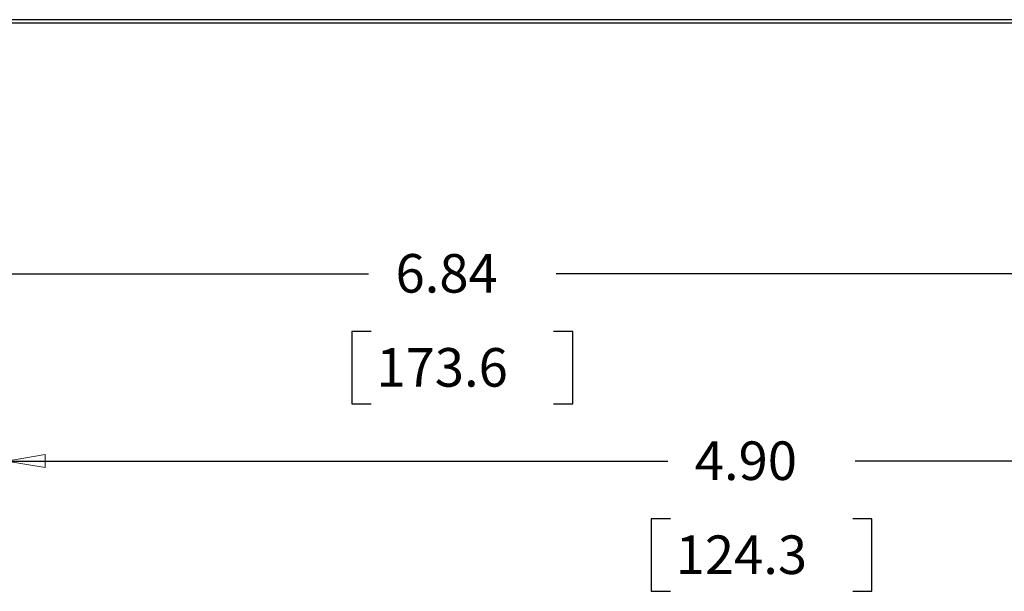
# Model space of a CAD drawing. Extents: x 0.3 to 16.7, y 0.3 to 10.7.
# Drawn here: x 3.1 to 6.2, y 8.8 to 10.7 of the extents above; entities that cross this region are included whole.
import ezdxf

# ---------------------------------------------------------------- set-up
doc = ezdxf.new("R2010")
doc.units = 0
doc.header["$MEASUREMENT"] = 0
doc.layers.add('2_dims', color=7, linetype='Continuous')
doc.layers.add('3_border', color=7, linetype='Continuous')
doc.styles.add('blockfont', font='simplex.shx', dxfattribs={"bigfont": 'bigfont'})

msp = doc.modelspace()

# ---------------------------------------------------------------- linework, layer by layer
at = {"layer": '2_dims', "color": 123, "linetype": 'Continuous'}
for p, q in [((1.0755, 9.8642), (4.1891, 9.8642)), ((7.9105, 9.8642), (4.7969, 9.8642)), ((4.135, 9.6767), (4.135, 9.4423)), ((4.1975, 9.6767), (4.135, 9.6767)), ((4.851, 9.6767), (4.7885, 9.6767)), ((4.851, 9.4423), (4.851, 9.6767)), ((4.135, 9.4423), (4.1975, 9.4423)), ((4.7885, 9.4423), (4.851, 9.4423)), ((3.0155, 9.257), (5.1591, 9.257)), ((7.9105, 9.257), (5.7669, 9.257)), ((5.105, 9.0695), (5.105, 8.8351)), ((5.1675, 9.0695), (5.105, 9.0695)), ((5.821, 9.0695), (5.7585, 9.0695)), ((5.821, 8.8351), (5.821, 9.0695)), ((5.105, 8.8351), (5.1675, 8.8351)), ((5.7585, 8.8351), (5.821, 8.8351))]:
    msp.add_line(p, q, dxfattribs=at)
at = {"layer": '2_dims', "color": 123, "lineweight": 0}
for p, q in [((3.0155, 9.257, 0.125), (3.1405, 9.2779)), ((3.0155, 9.257, 0.125), (3.1405, 9.2361)), ((3.1405, 9.2779), (3.1405, 9.2361))]:
    msp.add_line(p, q, dxfattribs=at)
at = {"layer": '3_border', "color": 3, "linetype": 'Continuous'}
for p, q in [((16.6875, 10.6875), (0.3125, 10.6875)), ((0.3225, 10.6775), (16.6775, 10.6775))]:
    msp.add_line(p, q, dxfattribs=at)

# ---------------------------------------------------------------- texts
at = {"layer": '2_dims', "color": 123, "linetype": 'Continuous', "lineweight": 0, "style": 'blockfont'}
for s, p in [('6.84', (4.2766, 9.803)), ('173.6', (4.2147, 9.4983)), ('4.90', (5.2466, 9.1958)), ('124.3', (5.1847, 8.8911))]:
    msp.add_text(s, height=0.125, dxfattribs=at).set_placement(p)

doc.saveas('drawing.dxf')
